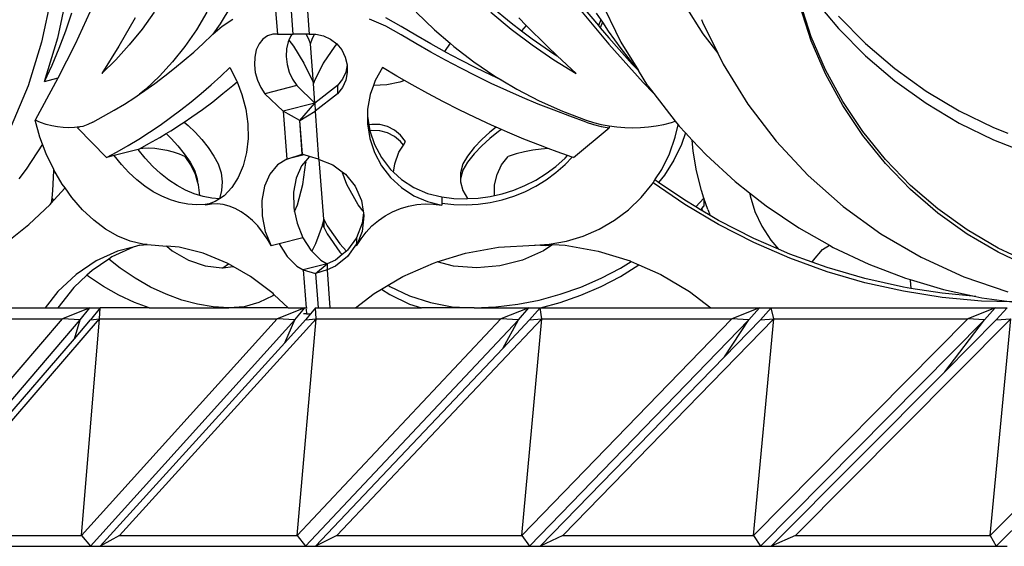
# Model space of a CAD drawing. Units: millimetres. Extents: x 345 to 2068, y 239 to 1036.
# Drawn here: x 470 to 557, y 745 to 791 of the extents above; entities that cross this region are included whole.
import ezdxf

# ---------------------------------------------------------------- set-up
doc = ezdxf.new("R2010")
doc.units = ezdxf.units.MM

msp = doc.modelspace()

# ---------------------------------------------------------------- linework, layer by layer
for p, q in [((473.196, 793.026), (472.35, 788.981)), ((474.587, 793.384), (473.741, 789.339)), ((519.127, 792.855), (521.143, 790.441)), ((521.167, 793.026), (523.101, 788.981)), ((476.886, 792.317), (475.277, 788.831)), ((488.926, 792.16), (487.995, 790.612)), ((492.824, 792.12), (493.008, 789.687)), ((494.399, 789.687), (494.215, 792.12)), ((495.607, 792.12), (495.79, 789.687)), ((511.705, 792.151), (513.483, 790.677)), ((519.127, 792.317), (522.038, 788.831)), ((528.738, 792.185), (530.286, 789.718)), ((539.79, 789.47), (538.803, 792.473)), ((539.79, 789.112), (538.803, 792.114)), ((540.022, 792.787), (542.18, 790.195)), ((474.977, 791.541), (474.446, 789.971)), ((480.553, 791.124), (479.121, 788.637)), ((482.225, 791.613), (481.158, 790.139)), ((486.839, 791.622), (485.909, 790.074)), ((503.862, 790.365), (502.502, 791.115)), ((505.179, 791.622), (506.776, 790.074)), ((511.705, 791.613), (513.483, 790.139)), ((514.158, 791.124), (514.812, 790.468)), ((520.952, 791.541), (521.348, 790.94)), ((542.18, 791.271), (544.547, 788.87)), ((487.995, 790.612), (487.364, 789.698)), ((487.364, 789.698), (488.17, 790.398)), ((488.17, 790.398), (489.095, 791.021)), ((502.503, 790.398), (501.081, 791.021)), ((503.862, 789.648), (502.503, 790.398)), ((505.144, 789.594), (503.862, 790.365)), ((513.483, 790.677), (514.393, 789.991)), ((514.812, 790.468), (514.393, 789.991)), ((514.812, 790.468), (516.637, 788.637)), ((521.348, 790.94), (521.143, 790.441)), ((521.143, 790.441), (521.291, 790.263)), ((521.485, 790.734), (521.291, 790.263)), ((521.291, 790.263), (522.038, 789.368)), ((521.348, 790.94), (521.485, 790.734)), ((521.485, 790.734), (521.989, 789.971)), ((530.172, 790.974), (530.26, 790.739)), ((530.26, 790.739), (531.586, 788.037)), ((474.446, 789.971), (473.867, 788.444)), ((481.158, 790.139), (480.033, 788.75)), ((485.909, 790.074), (484.905, 788.622)), ((486.498, 788.877), (487.306, 789.648)), ((487.306, 789.648), (487.364, 789.698)), ((492.142, 789.557), (491.736, 789.267)), ((492.602, 789.698), (492.142, 789.557)), ((493.008, 789.687), (492.602, 789.698)), ((493.008, 789.687), (494.285, 789.687)), ((494.186, 789.562), (494.011, 789.176)), ((494.285, 789.687), (494.186, 789.562)), ((494.285, 789.687), (494.399, 789.687)), ((495.544, 789.687), (494.399, 789.687)), ((495.758, 789.242), (495.544, 789.687)), ((495.79, 789.687), (495.544, 789.687)), ((495.79, 789.687), (496.274, 789.696)), ((496.048, 789.242), (496.274, 789.696)), ((496.274, 789.696), (496.363, 789.698)), ((496.363, 789.698), (497.038, 789.557)), ((497.038, 789.557), (497.665, 789.267)), ((505.144, 788.877), (503.862, 789.648)), ((506.439, 788.847), (505.144, 789.594)), ((506.776, 790.074), (508.139, 788.899)), ((513.483, 790.139), (515.326, 788.75)), ((514.393, 789.991), (515.326, 789.288)), ((521.989, 789.971), (523.086, 788.444)), ((530.286, 789.718), (531.586, 788.037)), ((541.043, 786.569), (539.79, 789.47)), ((542.18, 790.195), (544.547, 787.795)), ((472.35, 788.981), (471.174, 785.168)), ((473.741, 789.339), (472.566, 785.527)), ((475.277, 788.831), (473.767, 785.836)), ((479.121, 788.637), (477.622, 786.233)), ((480.033, 788.75), (478.854, 787.447)), ((484.905, 788.622), (483.83, 787.271)), ((485.678, 788.13), (486.498, 788.877)), ((491.404, 788.845), (491.162, 788.311)), ((491.736, 789.267), (491.404, 788.845)), ((493.944, 789.028), (493.805, 788.409)), ((494.011, 789.176), (493.944, 789.028)), ((494.011, 789.176), (494.426, 788.64)), ((494.426, 788.64), (495.336, 787.151)), ((495.908, 788.844), (495.758, 789.242)), ((495.908, 788.844), (496.048, 789.242)), ((496.17, 785.376), (495.908, 788.844)), ((498.042, 788.64), (497.025, 787.151)), ((497.665, 789.267), (498.22, 788.836)), ((498.22, 788.836), (498.042, 788.64)), ((498.22, 788.836), (498.652, 788.311)), ((506.439, 788.13), (505.144, 788.877)), ((507.654, 788.175), (506.439, 788.847)), ((508.139, 788.899), (507.654, 788.175)), ((508.139, 788.899), (508.46, 788.622)), ((508.46, 788.622), (510.226, 787.271)), ((515.326, 789.288), (517.232, 787.984)), ((515.326, 788.75), (517.232, 787.447)), ((516.637, 788.637), (517.523, 787.805)), ((522.038, 789.368), (524.105, 787.06)), ((522.038, 788.831), (525.067, 785.447)), ((523.101, 788.981), (524.635, 786.499)), ((541.043, 786.21), (539.79, 789.112)), ((544.547, 788.87), (547.108, 786.678)), ((473.867, 788.444), (473.24, 786.962)), ((484.846, 787.406), (485.678, 788.13)), ((491.022, 787.692), (490.993, 787.02)), ((491.162, 788.311), (491.022, 787.692)), ((493.805, 788.409), (493.776, 787.737)), ((493.776, 787.737), (493.857, 787.044)), ((498.652, 788.311), (498.961, 787.692)), ((498.961, 787.692), (499.126, 786.996)), ((507.749, 787.406), (506.439, 788.13)), ((507.748, 788.123), (507.654, 788.175)), ((509.07, 787.423), (507.748, 788.123)), ((517.232, 787.984), (517.523, 787.805)), ((517.523, 787.805), (519.195, 786.233)), ((523.086, 788.444), (524.127, 787.111)), ((531.586, 788.037), (532.067, 787.057)), ((544.547, 787.795), (547.108, 785.602)), ((473.24, 786.962), (472.566, 785.527)), ((478.854, 787.447), (477.622, 786.233)), ((483.83, 787.271), (482.689, 786.025)), ((484.001, 786.706), (484.846, 787.406)), ((490.993, 787.02), (491.074, 786.327)), ((493.857, 787.044), (494.046, 786.367)), ((495.336, 787.151), (496.112, 785.536)), ((497.025, 787.151), (496.223, 785.536)), ((499.126, 786.996), (498.993, 786.367)), ((499.126, 786.996), (499.136, 786.327)), ((509.07, 786.706), (507.749, 787.406)), ((510.405, 786.747), (509.07, 787.423)), ((510.226, 787.271), (512.066, 786.025)), ((517.232, 787.447), (519.195, 786.233)), ((524.127, 787.111), (524.105, 787.06)), ((524.105, 787.06), (524.635, 786.499)), ((524.127, 787.111), (524.243, 786.962)), ((524.243, 786.962), (524.635, 786.499)), ((532.067, 787.057), (534.224, 783.569)), ((482.689, 786.025), (481.486, 784.888)), ((482.277, 785.379), (483.145, 786.03)), ((483.145, 786.03), (484.001, 786.706)), ((487.194, 785.244), (488.047, 786.021)), ((488.047, 786.021), (488.838, 786.776)), ((488.838, 786.776), (489.435, 785.642)), ((491.074, 786.327), (491.263, 785.65)), ((494.046, 786.367), (494.332, 785.739)), ((498.993, 786.367), (498.703, 785.739)), ((499.136, 786.327), (498.993, 785.65)), ((502.218, 786.776), (501.58, 785.642)), ((503.474, 786.021), (502.218, 786.776)), ((504.153, 785.63), (503.474, 786.021)), ((510.405, 786.03), (509.07, 786.706)), ((511.751, 786.096), (510.405, 786.747)), ((511.751, 785.379), (510.405, 786.03)), ((512.626, 785.691), (511.751, 786.096)), ((512.066, 786.025), (512.626, 785.691)), ((525.458, 785.168), (524.635, 786.499)), ((542.551, 783.793), (541.043, 786.569)), ((542.551, 783.434), (541.043, 786.21)), ((547.108, 786.678), (549.843, 784.71)), ((471.174, 785.168), (469.684, 781.633)), ((473.571, 785.447), (471.771, 782.17)), ((473.767, 785.836), (472.566, 785.527)), ((473.767, 785.836), (473.571, 785.447)), ((481.398, 784.752), (482.277, 785.379)), ((486.329, 784.492), (487.194, 785.244)), ((488.233, 784.481), (489.111, 785.209)), ((489.111, 785.209), (489.479, 785.528)), ((489.435, 785.642), (489.479, 785.528)), ((489.479, 785.528), (489.905, 784.416)), ((491.263, 785.65), (491.549, 785.022)), ((494.701, 785.191), (491.919, 784.474)), ((494.332, 785.739), (494.701, 785.191)), ((494.701, 785.191), (496.291, 783.661)), ((496.112, 785.536), (496.17, 785.376)), ((496.223, 785.536), (496.17, 785.376)), ((496.291, 783.661), (496.17, 785.376)), ((498.28, 785.191), (496.291, 783.661)), ((498.703, 785.739), (498.28, 785.191)), ((498.28, 785.191), (498.28, 784.474)), ((498.993, 785.65), (498.703, 785.022)), ((501.423, 785.199), (501.139, 784.416)), ((501.58, 785.642), (501.423, 785.199)), ((502.59, 785.246), (501.423, 785.199)), ((503.736, 785.475), (502.59, 785.246)), ((504.153, 785.63), (503.736, 785.475)), ((504.821, 785.244), (504.153, 785.63)), ((506.182, 784.492), (504.821, 785.244)), ((513.108, 784.752), (511.751, 785.379)), ((512.626, 785.691), (513.976, 784.888)), ((525.067, 785.447), (525.988, 784.487)), ((525.458, 785.168), (525.988, 784.487)), ((547.108, 785.602), (549.843, 783.634)), ((480.508, 784.149), (480.913, 784.423)), ((481.486, 784.888), (480.913, 784.423)), ((480.913, 784.423), (481.398, 784.752)), ((485.451, 783.764), (486.329, 784.492)), ((487.343, 783.778), (488.233, 784.481)), ((489.905, 784.416), (490.233, 783.134)), ((491.549, 785.022), (491.919, 784.474)), ((491.919, 784.474), (493.508, 782.939)), ((498.28, 784.474), (496.306, 782.939)), ((498.703, 785.022), (498.28, 784.474)), ((501.139, 784.416), (500.908, 783.134)), ((507.557, 783.764), (506.182, 784.492)), ((514.477, 784.149), (513.108, 784.752)), ((513.976, 784.888), (515.948, 783.864)), ((525.988, 784.487), (527.874, 782.064)), ((549.843, 784.71), (552.733, 782.98)), ((478.695, 783.02), (479.607, 783.572)), ((479.607, 783.572), (480.508, 784.149)), ((484.56, 783.061), (485.451, 783.764)), ((486.44, 783.101), (487.343, 783.778)), ((496.291, 783.661), (493.508, 782.939)), ((494.969, 782.136), (496.291, 783.661)), ((496.291, 783.661), (496.306, 782.939)), ((508.944, 783.061), (507.557, 783.764)), ((515.857, 783.572), (514.477, 784.149)), ((517.246, 783.02), (515.857, 783.572)), ((515.948, 783.864), (517.977, 782.957)), ((534.224, 783.569), (536.709, 780.31)), ((544.303, 781.165), (542.551, 783.793)), ((544.303, 780.806), (542.551, 783.434)), ((549.843, 783.634), (552.733, 781.904)), ((476.842, 781.991), (477.774, 782.493)), ((477.774, 782.493), (478.695, 783.02)), ((483.657, 782.384), (484.56, 783.061)), ((485.526, 782.449), (486.44, 783.101)), ((490.233, 783.134), (490.412, 781.831)), ((493.508, 782.939), (493.845, 778.725)), ((494.969, 782.136), (493.508, 782.939)), ((494.969, 782.136), (496.306, 782.939)), ((496.306, 782.939), (496.604, 778.725)), ((500.901, 782.5), (500.893, 781.831)), ((500.908, 783.134), (500.901, 782.5)), ((500.901, 782.5), (501.021, 781.735)), ((510.344, 782.384), (508.944, 783.061)), ((518.645, 782.493), (517.246, 783.02)), ((517.977, 782.957), (520.054, 782.17)), ((520.054, 781.991), (518.645, 782.493)), ((552.733, 782.98), (555.759, 781.5)), ((472.204, 780.67), (471.771, 782.17)), ((472.265, 781.962), (471.771, 782.17)), ((472.761, 781.791), (472.265, 781.962)), ((473.259, 781.657), (472.761, 781.791)), ((473.756, 781.562), (473.259, 781.657)), ((475.95, 781.612), (475.71, 781.562)), ((476.402, 781.783), (475.95, 781.612)), ((476.842, 781.991), (476.402, 781.783)), ((481.817, 781.105), (482.743, 781.732)), ((482.743, 781.732), (483.657, 782.384)), ((483.663, 781.222), (484.6, 781.822)), ((484.6, 781.822), (484.843, 781.987)), ((484.843, 781.987), (485.526, 782.449)), ((484.843, 781.987), (485.188, 781.689)), ((485.188, 781.689), (485.794, 781.095)), ((490.412, 781.831), (490.434, 780.544)), ((495.171, 779.174), (494.969, 782.136)), ((495.21, 779.174), (494.969, 782.136)), ((500.893, 781.831), (501.095, 780.544)), ((501.278, 781.786), (501.021, 781.735)), ((501.021, 781.735), (501.095, 781.261)), ((501.975, 781.767), (501.278, 781.786)), ((502.65, 781.594), (501.975, 781.767)), ((511.756, 781.732), (510.344, 782.384)), ((512.187, 781.542), (511.756, 781.732)), ((520.054, 782.17), (520.714, 781.962)), ((520.054, 781.991), (520.714, 781.783)), ((520.714, 781.962), (521.385, 781.791)), ((520.714, 781.783), (521.385, 781.612)), ((521.385, 781.791), (522.064, 781.657)), ((521.385, 781.612), (522.065, 781.478)), ((522.064, 781.657), (522.065, 781.478)), ((522.064, 781.657), (522.75, 781.562)), ((525.514, 781.562), (526.199, 781.657)), ((526.199, 781.657), (526.879, 781.791)), ((526.879, 781.791), (527.55, 781.962)), ((527.55, 781.962), (527.874, 782.064)), ((527.871, 780.67), (528.116, 781.754)), ((527.874, 782.064), (528.116, 781.754)), ((528.116, 781.754), (528.21, 781.633)), ((528.21, 781.633), (528.764, 781.041)), ((552.733, 781.904), (555.759, 780.424)), ((474.251, 781.504), (473.756, 781.562)), ((474.743, 781.485), (474.251, 781.504)), ((475.23, 781.504), (474.743, 781.485)), ((475.71, 781.562), (475.23, 781.504)), ((475.71, 781.562), (475.487, 781.478)), ((478.025, 778.871), (475.487, 781.478)), ((480.88, 780.505), (481.817, 781.105)), ((482.715, 780.647), (483.271, 780.984)), ((483.271, 780.984), (483.663, 781.222)), ((483.271, 780.984), (483.707, 780.557)), ((485.794, 781.095), (486.375, 780.449)), ((501.095, 781.261), (501.111, 781.215)), ((501.278, 781.248), (501.111, 781.215)), ((501.111, 781.215), (501.509, 780.026)), ((501.975, 781.229), (501.278, 781.248)), ((502.65, 781.057), (501.975, 781.229)), ((503.271, 781.277), (502.65, 781.594)), ((503.271, 780.739), (502.65, 781.057)), ((503.807, 780.83), (503.271, 781.277)), ((504.232, 780.276), (503.807, 780.83)), ((511.624, 781.095), (510.92, 780.449)), ((512.187, 781.542), (511.624, 781.095)), ((512.372, 781.151), (511.624, 780.557)), ((512.646, 781.34), (512.187, 781.542)), ((512.646, 781.34), (512.372, 781.151)), ((513.179, 781.105), (512.646, 781.34)), ((514.614, 780.505), (513.179, 781.105)), ((518.95, 778.871), (522.065, 781.478)), ((522.75, 781.562), (523.44, 781.504)), ((523.44, 781.504), (524.132, 781.485)), ((524.132, 781.485), (524.824, 781.504)), ((524.824, 781.504), (525.514, 781.562)), ((528.764, 781.041), (528.407, 780.023)), ((528.764, 781.041), (529.351, 780.415)), ((546.284, 778.706), (544.303, 781.165)), ((546.284, 778.347), (544.303, 780.806)), ((555.759, 781.5), (557.015, 781.012)), ((472.433, 780.065), (471.011, 777.851)), ((472.433, 780.065), (472.204, 780.67)), ((472.752, 779.22), (472.433, 780.065)), ((478.975, 779.382), (479.933, 779.93)), ((479.933, 779.93), (480.88, 780.505)), ((480.978, 779.68), (481.757, 780.099)), ((481.757, 780.099), (482.715, 780.647)), ((483.707, 780.557), (484.288, 779.911)), ((484.288, 779.911), (484.842, 779.216)), ((486.375, 780.449), (486.929, 779.754)), ((490.434, 780.544), (490.301, 779.309)), ((501.095, 780.544), (501.509, 779.309)), ((501.509, 780.026), (502.122, 778.877)), ((503.807, 780.292), (503.271, 780.739)), ((503.661, 779.356), (504.047, 779.979)), ((504.047, 779.979), (503.807, 780.292)), ((504.047, 779.979), (504.232, 780.276)), ((510.92, 780.449), (510.263, 779.754)), ((510.92, 779.911), (510.263, 779.216)), ((511.624, 780.557), (510.92, 779.911)), ((516.059, 779.93), (514.614, 780.505)), ((516.721, 779.681), (516.059, 779.93)), ((527.359, 779.22), (527.871, 780.67)), ((528.407, 780.023), (527.74, 778.64)), ((529.438, 779.451), (529.351, 780.415)), ((529.351, 780.415), (530.574, 779.111)), ((536.709, 780.31), (539.5, 777.309)), ((555.759, 780.424), (558.898, 779.206)), ((473.409, 777.84), (472.752, 779.22)), ((478.025, 778.871), (478.975, 779.382)), ((478.72, 779.05), (478.025, 778.871)), ((480.807, 779.588), (478.72, 779.05)), ((479.342, 778.279), (478.72, 779.05)), ((480.807, 779.588), (480.978, 779.68)), ((481.429, 778.816), (480.807, 779.588)), ((480.978, 779.68), (481.213, 779.704)), ((481.213, 779.704), (481.738, 779.719)), ((481.738, 779.719), (482.268, 779.694)), ((482.268, 779.694), (482.801, 779.629)), ((482.801, 779.629), (483.336, 779.526)), ((483.336, 779.526), (483.872, 779.384)), ((483.872, 779.384), (484.406, 779.203)), ((484.406, 779.203), (484.938, 778.985)), ((484.842, 779.216), (485.366, 778.477)), ((486.929, 779.754), (487.453, 779.015)), ((490.301, 779.309), (490.016, 778.16)), ((493.845, 778.725), (495.171, 779.174)), ((495.352, 779.117), (493.845, 778.725)), ((495.21, 779.174), (495.171, 779.174)), ((495.352, 779.117), (495.21, 779.174)), ((495.822, 778.97), (495.352, 779.117)), ((501.509, 779.309), (502.122, 778.16)), ((503.29, 778.338), (503.661, 779.356)), ((510.263, 779.754), (509.656, 779.015)), ((510.263, 779.216), (509.656, 778.477)), ((513.931, 779.203), (513.218, 778.985)), ((514.654, 779.384), (513.931, 779.203)), ((515.385, 779.526), (514.654, 779.384)), ((516.123, 779.629), (515.385, 779.526)), ((516.721, 779.681), (516.123, 779.629)), ((517.514, 779.382), (516.721, 779.681)), ((518.439, 779.053), (517.514, 779.382)), ((518.212, 778.816), (518.439, 779.053)), ((518.822, 778.916), (518.439, 779.053)), ((526.682, 777.84), (527.359, 779.22)), ((529.732, 777.714), (529.438, 779.451)), ((530.574, 779.111), (533.121, 776.775)), ((479.998, 777.572), (479.342, 778.279)), ((482.085, 778.11), (481.429, 778.816)), ((485.436, 778.245), (484.938, 778.985)), ((485.366, 778.477), (485.736, 777.785)), ((485.825, 777.4), (485.436, 778.245)), ((487.453, 779.015), (487.823, 778.323)), ((487.823, 778.323), (488.068, 777.551)), ((490.016, 778.16), (489.586, 777.13)), ((493.011, 778.233), (492.337, 777.428)), ((493.845, 778.725), (493.011, 778.233)), ((495.466, 778.559), (495.12, 778.145)), ((495.244, 776.51), (495.487, 778.432)), ((495.486, 778.583), (495.466, 778.559)), ((495.466, 778.559), (495.487, 778.432)), ((495.784, 778.948), (495.486, 778.583)), ((495.784, 778.948), (495.822, 778.97)), ((496.604, 778.725), (495.822, 778.97)), ((496.604, 778.725), (496.674, 778.698)), ((497.067, 773.493), (496.674, 778.698)), ((496.674, 778.698), (497.873, 778.233)), ((497.873, 778.233), (498.688, 777.636)), ((502.122, 778.877), (502.917, 777.847)), ((502.122, 778.16), (502.917, 777.13)), ((503.184, 777.6), (503.29, 778.338)), ((509.259, 778.323), (509.054, 777.551)), ((509.656, 779.015), (509.259, 778.323)), ((509.656, 778.477), (509.259, 777.785)), ((512.252, 777.4), (512.649, 778.245)), ((512.649, 778.245), (513.218, 778.985)), ((517.413, 778.11), (518.212, 778.816)), ((517.413, 777.572), (518.212, 778.279)), ((518.212, 778.279), (518.822, 778.916)), ((518.95, 778.871), (518.822, 778.916)), ((527.74, 778.64), (526.922, 777.342)), ((548.478, 776.436), (546.284, 778.706)), ((548.478, 776.077), (546.284, 778.347)), ((471.011, 777.851), (470.366, 777.012)), ((473.343, 776.004), (473.425, 777.714)), ((473.424, 777.814), (473.409, 777.84)), ((473.425, 777.714), (473.424, 777.814)), ((474.164, 776.549), (473.424, 777.814)), ((480.685, 776.935), (479.998, 777.572)), ((482.772, 777.473), (482.085, 778.11)), ((483.486, 776.909), (482.772, 777.473)), ((485.736, 777.785), (485.981, 777.013)), ((486.015, 776.744), (485.825, 777.4)), ((488.068, 777.551), (488.17, 776.752)), ((492.337, 777.428), (491.87, 776.365)), ((495.12, 778.145), (494.653, 777.082)), ((499.094, 776.51), (498.688, 777.636)), ((498.688, 777.636), (498.972, 777.428)), ((498.972, 777.428), (499.826, 776.365)), ((502.917, 777.847), (503.184, 777.6)), ((503.184, 777.6), (503.872, 776.965)), ((509.259, 777.785), (509.054, 777.015)), ((509.054, 777.551), (509.054, 777.015)), ((512.045, 776.489), (512.252, 777.4)), ((515.651, 776.909), (516.557, 777.473)), ((516.557, 777.473), (517.413, 778.11)), ((516.557, 776.935), (517.413, 777.572)), ((526.09, 776.922), (526.682, 777.84)), ((526.922, 777.342), (526.409, 776.703)), ((530.159, 776.004), (529.732, 777.714)), ((539.5, 777.309), (542.569, 774.597)), ((474.4, 776.218), (474.164, 776.549)), ((481.399, 776.372), (480.685, 776.935)), ((484.22, 776.424), (483.486, 776.909)), ((485.981, 777.013), (486.015, 776.744)), ((486.089, 776.489), (486.015, 776.744)), ((486.215, 775.555), (486.089, 776.489)), ((488.17, 776.752), (488.123, 775.98)), ((489.586, 777.13), (489.024, 776.248)), ((494.653, 777.082), (494.424, 775.833)), ((494.77, 774.728), (495.244, 776.51)), ((500.089, 774.728), (499.094, 776.51)), ((502.917, 777.13), (503.872, 776.248)), ((503.872, 776.965), (504.961, 776.255)), ((509.054, 777.015), (509.054, 776.752)), ((509.054, 776.752), (509.261, 775.98)), ((512.038, 775.555), (512.045, 776.489)), ((514.701, 776.424), (515.651, 776.909)), ((515.651, 776.372), (516.557, 776.935)), ((524.871, 775.364), (525.849, 776.549)), ((525.849, 776.549), (525.929, 776.673)), ((525.929, 776.673), (526.09, 776.922)), ((528.701, 774.773), (525.929, 776.673)), ((526.409, 776.703), (526.09, 776.922)), ((528.701, 775.131), (526.409, 776.703)), ((533.121, 776.775), (534.385, 775.78)), ((550.867, 774.374), (548.478, 776.436)), ((473.277, 775.334), (473.343, 776.004)), ((473.425, 775.138), (474.4, 776.218)), ((475.008, 775.364), (474.4, 776.218)), ((482.133, 775.887), (481.399, 776.372)), ((482.882, 775.483), (482.133, 775.887)), ((484.969, 776.021), (484.22, 776.424)), ((485.73, 775.702), (484.969, 776.021)), ((486.215, 775.555), (485.73, 775.702)), ((488.123, 775.98), (487.95, 775.273)), ((489.024, 776.248), (488.346, 775.538)), ((491.87, 776.365), (491.642, 775.116)), ((494.424, 775.833), (494.45, 774.484)), ((499.826, 776.365), (500.377, 775.116)), ((503.872, 776.248), (504.961, 775.538)), ((504.961, 776.255), (506.152, 775.737)), ((506.152, 775.737), (507.413, 775.426)), ((509.261, 775.98), (509.66, 775.289)), ((512.038, 775.555), (512.697, 775.702)), ((512.697, 775.702), (513.714, 776.021)), ((513.714, 776.021), (514.701, 776.424)), ((513.714, 775.483), (514.701, 775.887)), ((514.701, 775.887), (515.651, 776.372)), ((530.375, 775.334), (530.159, 776.004)), ((534.385, 775.78), (534.425, 775.539)), ((534.385, 775.78), (535.835, 774.639)), ((550.867, 774.016), (548.478, 776.077)), ((471.224, 773.003), (473.095, 774.773)), ((473.095, 774.773), (473.23, 774.922)), ((473.23, 774.922), (473.277, 775.334)), ((473.23, 774.922), (473.425, 775.138)), ((473.425, 775.138), (473.277, 775.334)), ((475.929, 774.303), (475.008, 775.364)), ((483.643, 775.164), (482.882, 775.483)), ((484.408, 774.931), (483.643, 775.164)), ((485.173, 774.786), (484.408, 774.931)), ((485.933, 774.731), (485.173, 774.786)), ((486.682, 774.765), (485.933, 774.731)), ((486.495, 775.469), (486.215, 775.555)), ((487.26, 775.324), (486.495, 775.469)), ((487.034, 774.824), (486.682, 774.765)), ((487.034, 774.824), (486.719, 774.709)), ((487.223, 774.803), (486.719, 774.709)), ((487.57, 775.02), (487.034, 774.824)), ((487.74, 774.821), (487.223, 774.803)), ((487.95, 775.273), (487.26, 775.324)), ((487.95, 775.273), (487.57, 775.02)), ((488.267, 774.762), (487.74, 774.821)), ((488.346, 775.538), (487.95, 775.273)), ((488.796, 774.627), (488.267, 774.762)), ((491.642, 775.116), (491.667, 773.767)), ((494.518, 774.148), (494.77, 774.728)), ((500.522, 774.185), (500.089, 774.728)), ((500.377, 775.116), (500.522, 774.185)), ((504.491, 774.627), (505.215, 774.762)), ((504.961, 775.538), (506.152, 775.02)), ((505.215, 774.762), (505.948, 774.821)), ((505.948, 774.821), (506.684, 774.803)), ((506.152, 775.02), (507.413, 774.709)), ((506.684, 774.803), (507.413, 774.709)), ((507.413, 775.426), (508.472, 775.302)), ((507.413, 775.426), (507.413, 774.888)), ((507.413, 774.888), (508.472, 774.765)), ((507.413, 774.888), (507.413, 774.709)), ((508.472, 775.302), (509.537, 775.268)), ((508.472, 774.765), (509.537, 774.731)), ((509.537, 775.268), (509.66, 775.289)), ((509.537, 774.731), (510.601, 774.786)), ((509.66, 775.289), (510.601, 775.324)), ((510.601, 775.324), (511.657, 775.469)), ((510.601, 774.786), (511.657, 774.931)), ((511.657, 775.469), (512.038, 775.555)), ((511.657, 774.931), (512.697, 775.164)), ((512.697, 775.164), (513.714, 775.483)), ((523.762, 774.303), (524.871, 775.364)), ((529.677, 774.549), (528.701, 775.131)), ((531.67, 773.003), (528.701, 774.773)), ((529.677, 774.549), (530.375, 775.334)), ((530.717, 774.333), (530.375, 775.334)), ((530.375, 775.334), (530.375, 774.617)), ((534.425, 775.539), (534.851, 774.165)), ((476.915, 773.378), (475.929, 774.303)), ((489.321, 774.417), (488.796, 774.627)), ((489.838, 774.134), (489.321, 774.417)), ((490.341, 773.781), (489.838, 774.134)), ((494.45, 774.484), (494.518, 774.148)), ((494.518, 774.148), (494.727, 773.126)), ((500.542, 774.059), (500.442, 773.126)), ((500.522, 774.185), (500.542, 774.059)), ((500.542, 774.059), (500.587, 773.767)), ((502.46, 773.781), (503.106, 774.134)), ((503.106, 774.134), (503.786, 774.417)), ((503.786, 774.417), (504.491, 774.627)), ((522.537, 773.378), (523.762, 774.303)), ((530.094, 774.301), (529.677, 774.549)), ((530.094, 774.301), (530.206, 774.427)), ((530.282, 774.189), (530.094, 774.301)), ((530.206, 774.427), (530.375, 774.617)), ((530.282, 774.189), (530.206, 774.427)), ((530.939, 773.797), (530.282, 774.189)), ((530.717, 774.333), (530.939, 773.797)), ((534.851, 774.165), (535.457, 772.861)), ((535.835, 774.639), (538.703, 772.713)), ((542.569, 774.597), (545.888, 772.198)), ((553.431, 772.537), (550.867, 774.374)), ((553.431, 772.178), (550.867, 774.016)), ((469.636, 771.732), (471.224, 773.003)), ((477.951, 772.604), (476.915, 773.378)), ((490.824, 773.363), (490.341, 773.781)), ((491.281, 772.884), (490.824, 773.363)), ((491.667, 773.767), (491.944, 772.409)), ((494.727, 773.126), (495.238, 771.853)), ((496.958, 773.034), (496.927, 772.902)), ((497.067, 773.493), (496.958, 773.034)), ((497.067, 772.776), (496.958, 773.034)), ((497.067, 773.493), (497.372, 772.902)), ((497.067, 773.493), (497.067, 772.776)), ((500.442, 773.126), (499.952, 771.853)), ((500.587, 773.767), (500.442, 772.409)), ((501.293, 772.884), (501.853, 773.363)), ((501.853, 773.363), (502.46, 773.781)), ((521.212, 772.604), (522.537, 773.378)), ((531.67, 773.361), (530.939, 773.797)), ((534.746, 771.784), (531.67, 773.361)), ((534.746, 771.425), (531.67, 773.003)), ((479.024, 771.991), (477.951, 772.604)), ((491.709, 772.349), (491.281, 772.884)), ((492.102, 771.764), (491.709, 772.349)), ((491.944, 772.409), (492.455, 771.136)), ((496.927, 772.902), (496.353, 771.315)), ((497.067, 772.776), (497.372, 772.185)), ((497.372, 772.902), (498.472, 771.315)), ((497.372, 772.185), (498.472, 770.598)), ((500.442, 772.409), (499.952, 771.136)), ((500.337, 771.764), (500.786, 772.349)), ((500.786, 772.349), (501.293, 772.884)), ((519.806, 771.991), (521.212, 772.604)), ((535.457, 772.861), (536.233, 771.65)), ((538.703, 772.713), (541.375, 771.198)), ((545.888, 772.198), (549.425, 770.136)), ((556.15, 770.939), (553.431, 772.537)), ((556.15, 770.581), (553.431, 772.178)), ((480.119, 771.547), (479.024, 771.991)), ((481.221, 771.277), (480.119, 771.547)), ((481.599, 771.246), (481.221, 771.277)), ((492.455, 771.136), (492.102, 771.764)), ((493.151, 771.315), (492.455, 771.136)), ((495.238, 771.853), (493.151, 771.315)), ((493.151, 771.315), (493.86, 770.212)), ((495.238, 771.853), (495.947, 770.75)), ((496.353, 771.315), (496.024, 770.673)), ((498.472, 771.315), (499.054, 770.673)), ((499.952, 771.853), (499.149, 770.75)), ((499.952, 771.315), (499.149, 770.212)), ((499.952, 771.853), (499.952, 771.315)), ((499.952, 771.136), (500.337, 771.764)), ((499.952, 771.315), (499.952, 771.136)), ((515.59, 771.191), (516.83, 771.277)), ((516.83, 771.277), (518.339, 771.547)), ((516.83, 771.277), (517.167, 771.255)), ((517.167, 771.255), (517.065, 771.189)), ((517.167, 771.255), (518.225, 771.192)), ((518.339, 771.547), (519.806, 771.991)), ((536.926, 770.836), (534.746, 771.784)), ((537.915, 770.047), (534.746, 771.425)), ((536.233, 771.65), (536.926, 770.836)), ((478.991, 770.672), (477.12, 769.813)), ((480.382, 771.03), (478.511, 770.171)), ((480.382, 771.03), (478.991, 770.672)), ((480.964, 771.192), (480.382, 771.03)), ((480.964, 771.192), (481.599, 771.246)), ((481.599, 771.246), (483.326, 771.103)), ((483.326, 771.103), (483.8, 770.712)), ((484.406, 771.013), (483.326, 771.103)), ((483.8, 770.712), (485.224, 769.891)), ((486.513, 770.493), (484.406, 771.013)), ((488.606, 769.634), (486.513, 770.493)), ((495.947, 770.75), (496.024, 770.673)), ((496.024, 770.673), (496.807, 769.892)), ((498.472, 770.598), (498.68, 770.369)), ((499.054, 770.673), (498.68, 770.369)), ((499.149, 770.75), (499.054, 770.673)), ((506.993, 769.728), (509.488, 770.493)), ((509.488, 770.493), (512.373, 771.013)), ((512.373, 771.013), (515.553, 771.202)), ((516.336, 770.712), (514.471, 769.891)), ((515.59, 771.191), (515.553, 771.202)), ((516.519, 771.133), (515.59, 771.191)), ((517.065, 771.189), (516.336, 770.712)), ((517.065, 771.189), (516.519, 771.133)), ((518.225, 771.192), (521.11, 770.672)), ((521.11, 770.672), (523.914, 769.813)), ((537.915, 770.406), (536.926, 770.836)), ((539.874, 769.698), (537.915, 770.406)), ((539.97, 769.889), (540.784, 770.807)), ((540.784, 770.807), (541.375, 771.198)), ((541.375, 771.198), (541.707, 771.01)), ((541.707, 771.01), (544.83, 769.539)), ((559.002, 769.594), (556.15, 770.939)), ((559.002, 769.236), (556.15, 770.581)), ((477.12, 769.813), (475.376, 768.627)), ((478.227, 769.979), (476.767, 768.985)), ((478.511, 770.171), (478.227, 769.979)), ((479.236, 769.184), (478.227, 769.979)), ((485.224, 769.891), (486.684, 769.387)), ((488.229, 769.221), (488.738, 769.557)), ((488.738, 769.557), (488.606, 769.634)), ((489.142, 769.324), (488.738, 769.557)), ((493.86, 770.212), (494.72, 769.355)), ((497.363, 769.569), (495.276, 769.032)), ((496.344, 768.707), (497.363, 769.569)), ((496.807, 769.892), (497.363, 769.569)), ((498.09, 769.892), (497.363, 769.569)), ((497.363, 769.569), (497.363, 769.032)), ((498.68, 770.369), (498.09, 769.892)), ((499.149, 770.212), (498.09, 769.355)), ((504.003, 768.448), (506.685, 769.634)), ((506.685, 769.634), (506.993, 769.728)), ((508.439, 769.37), (506.993, 769.728)), ((514.471, 769.891), (512.498, 769.387)), ((523.068, 769.184), (524.012, 769.769)), ((523.914, 769.813), (524.012, 769.769)), ((524.012, 769.769), (524.687, 769.471)), ((541.164, 768.873), (537.915, 770.047)), ((539.874, 769.698), (539.97, 769.889)), ((541.164, 769.232), (539.874, 769.698)), ((544.83, 769.539), (548.054, 768.309)), ((549.425, 770.136), (553.145, 768.43)), ((476.767, 768.985), (476.324, 768.569)), ((480.553, 768.294), (479.236, 769.184)), ((486.684, 769.387), (488.141, 769.211)), ((488.141, 769.211), (488.229, 769.221)), ((488.229, 769.221), (489.142, 769.324)), ((490.656, 768.448), (489.142, 769.324)), ((494.72, 769.355), (495.276, 769.032)), ((495.276, 769.032), (495.527, 765.704)), ((495.276, 769.032), (496.344, 768.707)), ((497.363, 769.032), (496.344, 768.707)), ((496.344, 768.707), (496.57, 765.704)), ((498.09, 769.355), (497.363, 769.032)), ((497.363, 769.032), (497.614, 765.704)), ((510.469, 769.211), (508.439, 769.37)), ((512.498, 769.387), (510.469, 769.211)), ((521.368, 768.294), (523.068, 769.184)), ((523.068, 768.467), (524.687, 769.471)), ((524.687, 769.471), (526.596, 768.627)), ((544.482, 768.267), (541.164, 769.232)), ((544.482, 767.909), (541.164, 768.873)), ((475.376, 768.627), (473.784, 767.131)), ((476.324, 768.569), (475.175, 767.489)), ((476.453, 768.467), (476.324, 768.569)), ((477.77, 767.577), (476.453, 768.467)), ((481.896, 767.529), (480.553, 768.294)), ((492.633, 766.952), (490.656, 768.448)), ((502.71, 767.681), (504.003, 768.448)), ((519.608, 767.529), (521.368, 768.294)), ((521.368, 767.577), (523.068, 768.467)), ((526.596, 768.627), (529.12, 767.131)), ((547.853, 767.516), (544.482, 768.267)), ((547.853, 767.157), (544.482, 767.909)), ((548.054, 768.309), (548.438, 768.195)), ((548.438, 768.195), (548.458, 768.134)), ((548.438, 768.195), (551.362, 767.325)), ((548.458, 768.134), (548.5, 767.414)), ((553.145, 768.43), (557.013, 767.097)), ((473.784, 767.131), (472.651, 765.704)), ((475.175, 767.489), (473.758, 765.704)), ((479.113, 766.812), (477.77, 767.577)), ((483.257, 766.894), (481.896, 767.529)), ((492.738, 766.852), (492.633, 766.952)), ((499.851, 765.704), (501.479, 766.952)), ((501.479, 766.952), (502.132, 767.339)), ((502.132, 767.339), (502.71, 767.681)), ((502.132, 767.339), (502.856, 766.87)), ((502.71, 767.681), (502.856, 767.587)), ((502.856, 767.587), (504.596, 766.758)), ((517.798, 766.894), (519.608, 767.529)), ((519.608, 766.812), (521.368, 767.577)), ((529.12, 767.131), (530.981, 765.704)), ((548.5, 767.414), (547.853, 767.516)), ((551.266, 766.622), (547.853, 767.157)), ((551.266, 766.981), (548.5, 767.414)), ((554.206, 766.71), (551.266, 766.981)), ((551.362, 767.325), (554.206, 766.71)), ((480.475, 766.177), (479.113, 766.812)), ((481.767, 765.704), (480.475, 766.177)), ((484.631, 766.391), (483.257, 766.894)), ((486.009, 766.025), (484.631, 766.391)), ((491.391, 766.161), (490.098, 765.808)), ((492.61, 766.758), (491.391, 766.161)), ((492.738, 766.852), (492.61, 766.758)), ((493.945, 765.704), (492.738, 766.852)), ((502.856, 766.87), (504.596, 766.041)), ((504.596, 766.758), (506.428, 766.161)), ((506.428, 766.161), (508.322, 765.808)), ((514.065, 766.025), (515.947, 766.391)), ((515.947, 766.391), (517.798, 766.894)), ((516.057, 765.704), (517.798, 766.177)), ((517.798, 766.177), (519.608, 766.812)), ((554.705, 766.305), (551.266, 766.622)), ((554.206, 766.71), (554.735, 766.595)), ((557.371, 766.23), (554.705, 766.305)), ((554.735, 766.595), (557.371, 766.23)), ((459.551, 765.704), (472.651, 765.704)), ((472.651, 765.704), (473.758, 765.704)), ((473.758, 765.704), (476.564, 765.704)), ((476.564, 765.704), (474.176, 764.754)), ((475.739, 764.653), (476.564, 765.704)), ((476.564, 765.704), (477.469, 765.704)), ((477.469, 765.704), (476.64, 764.643)), ((477.43, 764.754), (477.469, 765.704)), ((481.767, 765.704), (477.469, 765.704)), ((481.767, 765.704), (488.751, 765.704)), ((487.385, 765.795), (486.009, 766.025)), ((488.751, 765.704), (487.385, 765.795)), ((489.213, 765.74), (488.751, 765.704)), ((489.14, 765.704), (488.751, 765.704)), ((489.213, 765.74), (489.14, 765.704)), ((489.694, 765.704), (489.14, 765.704)), ((490.098, 765.808), (489.213, 765.74)), ((490.098, 765.808), (489.694, 765.704)), ((493.945, 765.704), (489.694, 765.704)), ((495.399, 765.704), (492.976, 764.754)), ((493.945, 765.704), (495.399, 765.704)), ((494.53, 764.653), (495.399, 765.704)), ((495.399, 765.704), (495.527, 765.704)), ((495.527, 765.704), (495.625, 765.704)), ((495.536, 765.587), (495.567, 765.167)), ((496.353, 765.704), (495.91, 765.167)), ((496.405, 764.754), (496.353, 765.704)), ((496.353, 765.704), (496.57, 765.704)), ((496.57, 765.704), (497.614, 765.704)), ((497.614, 765.704), (499.851, 765.704)), ((499.851, 765.704), (505.63, 765.704)), ((504.596, 766.041), (505.63, 765.704)), ((510.246, 765.704), (505.63, 765.704)), ((508.322, 765.808), (510.246, 765.704)), ((510.246, 765.704), (512.161, 765.795)), ((510.246, 765.704), (515.028, 765.704)), ((512.161, 765.795), (514.065, 766.025)), ((515.028, 765.704), (512.593, 764.754)), ((514.123, 764.653), (515.028, 765.704)), ((515.028, 765.704), (516.021, 765.704)), ((516.021, 765.704), (515.11, 764.643)), ((516.165, 764.754), (516.021, 765.704)), ((516.021, 765.704), (516.057, 765.704)), ((516.057, 765.704), (530.981, 765.704)), ((530.981, 765.704), (535.261, 765.704)), ((535.261, 765.704), (532.838, 764.754)), ((534.329, 764.653), (535.261, 765.704)), ((535.261, 765.704), (536.285, 765.704)), ((536.285, 765.704), (535.345, 764.643)), ((536.519, 764.754), (536.285, 765.704)), ((536.285, 765.704), (555.905, 765.704)), ((555.905, 765.704), (553.517, 764.754)), ((554.954, 764.653), (555.905, 765.704)), ((555.905, 765.704), (556.948, 765.704)), ((556.948, 765.704), (555.989, 764.643)), ((457.926, 745.754), (474.176, 764.754)), ((458.762, 744.804), (475.739, 764.653)), ((459.421, 764.754), (474.176, 764.754)), ((461.068, 745.754), (477.43, 764.754)), ((475.739, 764.653), (474.176, 764.754)), ((475.226, 763), (475.739, 764.653)), ((475.226, 763), (476.64, 764.643)), ((475.839, 745.754), (492.976, 764.754)), ((475.839, 745.754), (477.43, 764.754)), ((476.627, 744.804), (494.53, 764.653)), ((476.64, 764.643), (477.43, 764.754)), ((477.43, 764.754), (492.976, 764.754)), ((479.161, 745.754), (496.405, 764.754)), ((494.53, 764.653), (492.976, 764.754)), ((493.663, 762.643), (494.53, 764.653)), ((493.663, 762.643), (495.478, 764.643)), ((494.734, 745.754), (512.593, 764.754)), ((494.734, 745.754), (496.405, 764.754)), ((495.567, 765.167), (495.283, 765.167)), ((495.465, 744.804), (514.123, 764.653)), ((495.91, 765.167), (495.478, 764.643)), ((495.478, 764.643), (496.405, 764.754)), ((495.567, 765.167), (495.91, 765.167)), ((496.405, 764.754), (512.593, 764.754)), ((498.204, 745.754), (516.165, 764.754)), ((514.123, 764.653), (512.593, 764.754)), ((512.751, 762.148), (514.123, 764.653)), ((512.751, 762.148), (515.11, 764.643)), ((514.429, 745.754), (532.838, 764.754)), ((514.429, 745.754), (516.165, 764.754)), ((515.097, 744.804), (534.329, 764.653)), ((515.11, 764.643), (516.165, 764.754)), ((516.165, 764.754), (532.838, 764.754)), ((518.014, 745.754), (536.519, 764.754)), ((532.187, 761.4), (534.329, 764.653)), ((532.187, 761.4), (535.345, 764.643)), ((534.329, 764.653), (532.838, 764.754)), ((534.735, 745.754), (553.517, 764.754)), ((534.735, 745.754), (536.519, 764.754)), ((535.333, 744.804), (554.954, 764.653)), ((535.345, 764.643), (536.519, 764.754)), ((536.519, 764.754), (553.517, 764.754)), ((538.4, 745.754), (557.27, 764.754)), ((551.484, 760.107), (554.954, 764.653)), ((551.484, 760.107), (555.989, 764.643)), ((554.954, 764.653), (553.517, 764.754)), ((555.455, 745.754), (574.429, 764.754)), ((555.455, 745.754), (557.27, 764.754)), ((555.978, 744.804), (575.799, 764.653)), ((555.989, 764.643), (557.27, 764.754)), ((459.554, 744.804), (475.226, 763)), ((477.471, 744.804), (493.663, 762.643)), ((496.355, 744.804), (512.751, 762.148)), ((516.023, 744.804), (532.187, 761.4)), ((536.286, 744.804), (551.484, 760.107)), ((461.068, 745.754), (475.839, 745.754)), ((475.839, 745.754), (476.627, 744.804)), ((479.161, 745.754), (477.471, 744.804)), ((479.161, 745.754), (494.734, 745.754)), ((494.734, 745.754), (495.465, 744.804)), ((498.204, 745.754), (496.355, 744.804)), ((498.204, 745.754), (514.429, 745.754)), ((514.429, 745.754), (515.097, 744.804)), ((518.014, 745.754), (516.023, 744.804)), ((518.014, 745.754), (534.735, 745.754)), ((534.735, 745.754), (535.333, 744.804)), ((538.4, 745.754), (536.286, 744.804)), ((538.4, 745.754), (555.455, 745.754)), ((555.455, 745.754), (555.978, 744.804)), ((459.554, 744.804), (476.627, 744.804)), ((476.627, 744.804), (477.471, 744.804)), ((477.471, 744.804), (495.465, 744.804)), ((495.465, 744.804), (496.355, 744.804)), ((496.355, 744.804), (515.097, 744.804)), ((515.097, 744.804), (516.023, 744.804)), ((516.023, 744.804), (535.333, 744.804)), ((535.333, 744.804), (536.286, 744.804)), ((536.286, 744.804), (555.978, 744.804)), ((555.978, 744.804), (556.949, 744.804))]:
    msp.add_line(p, q)

doc.saveas('drawing.dxf')
